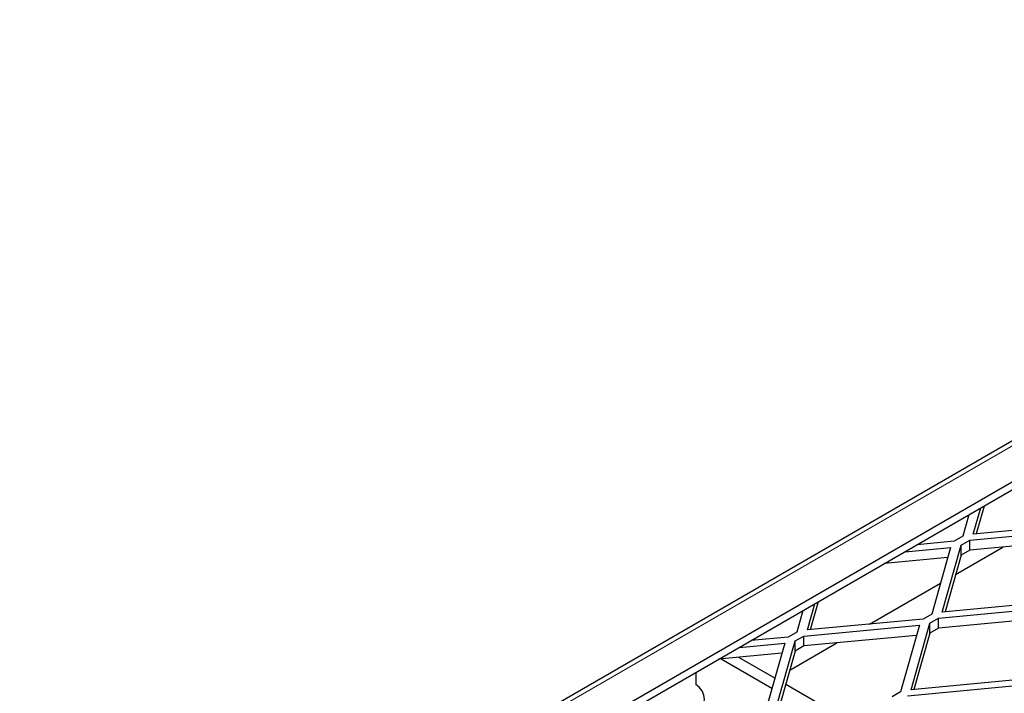
# Model space of a CAD drawing. Units: millimetres. Extents: x 18 to 4031, y 7 to 2877.
# Drawn here: x 3337 to 3438, y 2650 to 2719 of the extents above; entities that cross this region are included whole.
import ezdxf

# ---------------------------------------------------------------- set-up
doc = ezdxf.new("R2010")
doc.units = ezdxf.units.MM
doc.header["$LTSCALE"] = 10
doc.linetypes.add('SLD-Durchgehend', pattern=[0])
doc.layers.get('0').update_dxf_attribs({"color": 1})
doc.layers.add('38770', color=7, linetype='Continuous')

# ---------------------------------------------------------------- blocks, each defined once
blk = doc.blocks.new('ISO_View')
at = {"color": 7, "linetype": 'SLD-Durchgehend', "lineweight": 30}
for p, q in [((64.033, 52.253), (-12.264, 8.207)), ((26.667, 30.263), (64.12, 51.885)), ((26.737, 30.223), (64.12, 51.803)), ((44.73, 40.609), (44.649, 40.324)), ((44.574, 40.52), (44.512, 40.3)), ((44.62, 40.321), (44.696, 40.59)), ((45.803, 40.433), (44.62, 40.321)), ((44.583, 40.259), (45.766, 40.371)), ((44.424, 40.249), (44.044, 40.213)), ((44.301, 39.525), (44.495, 40.208)), ((44.512, 40.3), (44.424, 40.249)), ((44.495, 40.208), (44.583, 40.259)), ((44.495, 40.106), (44.495, 40.208)), ((45.737, 40.266), (44.583, 40.157)), ((44.583, 40.157), (44.583, 40.259)), ((43.923, 40.143), (44.387, 40.187)), ((44.387, 40.187), (44.194, 39.504)), ((44.495, 40.106), (44.331, 39.528)), ((44.439, 39.911), (44.921, 40.189)), ((44.583, 40.157), (44.495, 40.106)), ((44.358, 40.082), (43.711, 40.021)), ((43.557, 39.401), (44.284, 39.821)), ((42.923, 39.342), (42.999, 39.61)), ((43.033, 39.63), (42.952, 39.344)), ((45.485, 39.637), (44.301, 39.525)), ((42.877, 39.54), (42.815, 39.32)), ((44.194, 39.504), (44.106, 39.453)), ((44.265, 39.463), (45.448, 39.575)), ((44.106, 39.453), (42.923, 39.342)), ((43.983, 38.729), (44.176, 39.412)), ((44.176, 39.412), (44.265, 39.463)), ((44.176, 39.31), (44.176, 39.412)), ((45.418, 39.47), (44.265, 39.361)), ((44.265, 39.361), (44.265, 39.463)), ((42.815, 39.32), (42.727, 39.269)), ((42.886, 39.28), (44.069, 39.391)), ((44.069, 39.391), (43.876, 38.708)), ((44.176, 39.31), (44.013, 38.732)), ((44.265, 39.361), (44.176, 39.31)), ((42.226, 39.164), (42.69, 39.207)), ((42.727, 39.269), (42.347, 39.234)), ((42.69, 39.207), (42.497, 38.524)), ((42.604, 38.546), (42.798, 39.229)), ((42.742, 38.931), (43.224, 39.209)), ((42.798, 39.229), (42.886, 39.28)), ((42.798, 39.126), (42.798, 39.229)), ((44.04, 39.286), (42.886, 39.178)), ((42.886, 39.178), (42.886, 39.28)), ((42.661, 39.103), (42.014, 39.042)), ((42.798, 39.126), (42.634, 38.548)), ((42.886, 39.178), (42.798, 39.126)), ((42.559, 38.744), (42.039, 39.044)), ((42.589, 38.849), (42.221, 39.061)), ((41.781, 38.907), (41.781, 38.785)), ((45.166, 38.841), (43.983, 38.729)), ((43.043, 38.587), (42.701, 38.784)), ((43.876, 38.708), (43.788, 38.657)), ((43.947, 38.667), (45.13, 38.779))]:
    blk.add_line(p, q, dxfattribs=at)
at = {"color": 7, "linetype": 'SLD-Durchgehend', "lineweight": 0}
blk.add_line((64.108, 52.245), (-12.189, 8.2), dxfattribs=at)
at = {"color": 7, "linetype": 'SLD-Durchgehend', "lineweight": 30, "flags": 128}
blk.add_lwpolyline([(41.781, 38.58), (41.815, 38.569), (41.844, 38.574), (41.863, 38.596), (41.87, 38.631), (41.863, 38.674), (41.844, 38.719), (41.815, 38.757), (41.781, 38.785)], dxfattribs=at)

msp = doc.modelspace()

# ---------------------------------------------------------------- block references
at = {"layer": '38770', "xscale": 10, "yscale": 10, "zscale": 10}
msp.add_blockref('ISO_View', (2988.431, 2262.882), dxfattribs=at)

doc.saveas('drawing.dxf')
